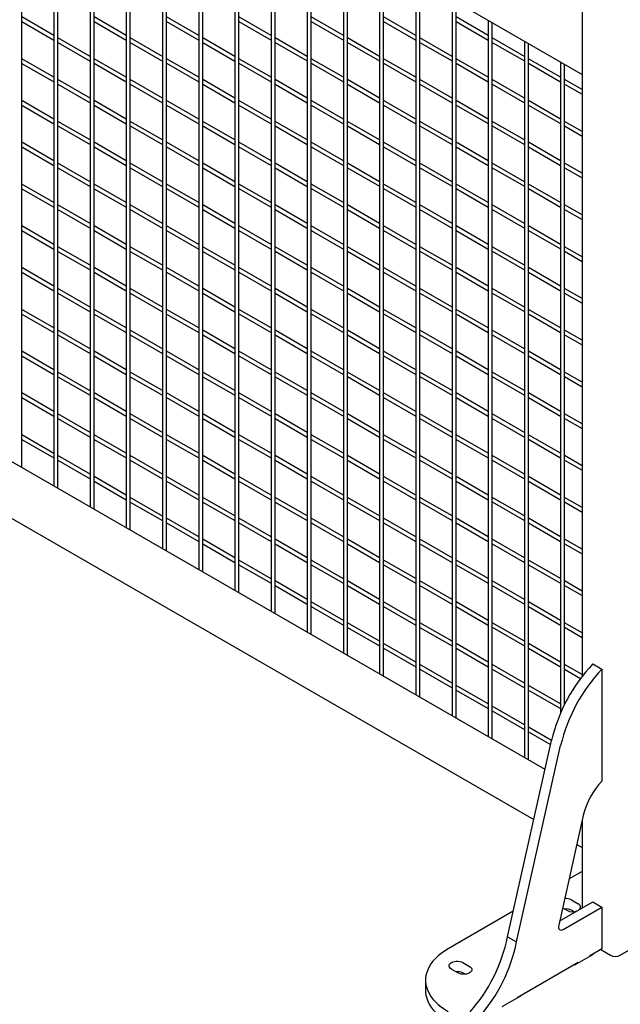
# Model space of a CAD drawing. Units: inches. Extents: x 1405 to 3218, y 39 to 1417.
# Drawn here: x 2678 to 2702, y 884 to 922 of the extents above; entities that cross this region are included whole.
import ezdxf

# ---------------------------------------------------------------- set-up
doc = ezdxf.new("R2010")
doc.units = ezdxf.units.IN
doc.header["$LTSCALE"] = 96
doc.header["$MEASUREMENT"] = 0

msp = doc.modelspace()

# ---------------------------------------------------------------- linework, layer by layer
at = {"color": 7, "linetype": 'Continuous', "lineweight": 25}
for p, q in [((2700.128, 979.604), (2700.128, 896.449)), ((2657.535, 944.567), (2700.128, 919.978)), ((2678.233, 904.616), (2678.233, 932.618)), ((2679.491, 931.891), (2679.491, 903.89)), ((2679.647, 903.8), (2679.647, 931.801)), ((2680.905, 931.075), (2680.905, 903.073)), ((2681.061, 902.983), (2681.061, 930.985)), ((2682.319, 930.259), (2682.319, 902.257)), ((2682.475, 902.167), (2682.475, 930.169)), ((2683.734, 929.442), (2683.734, 901.44)), ((2683.89, 901.35), (2683.89, 929.352)), ((2685.148, 928.626), (2685.148, 900.624)), ((2685.304, 900.534), (2685.304, 928.536)), ((2686.562, 927.809), (2686.562, 899.808)), ((2686.718, 899.717), (2686.718, 927.719)), ((2687.976, 926.993), (2687.976, 898.991)), ((2688.132, 898.901), (2688.132, 926.903)), ((2689.39, 926.177), (2689.39, 898.175)), ((2689.546, 898.085), (2689.546, 926.086)), ((2690.805, 925.36), (2690.805, 897.358)), ((2690.961, 897.268), (2690.961, 925.27)), ((2692.219, 924.544), (2692.219, 896.542)), ((2692.375, 896.452), (2692.375, 924.454)), ((2693.633, 923.727), (2693.633, 895.726)), ((2693.789, 895.635), (2693.789, 923.637)), ((2695.047, 922.911), (2695.047, 894.909)), ((2695.203, 894.819), (2695.203, 922.821)), ((2679.491, 921.501), (2678.233, 922.228)), ((2682.319, 921.502), (2681.061, 922.228)), ((2685.148, 921.502), (2683.89, 922.228)), ((2687.976, 921.502), (2686.718, 922.228)), ((2690.805, 921.502), (2689.546, 922.229)), ((2693.633, 921.503), (2692.375, 922.229)), ((2696.462, 921.503), (2695.203, 922.229)), ((2696.462, 922.094), (2696.462, 894.093)), ((2678.233, 922.048), (2679.491, 921.321)), ((2681.061, 922.048), (2682.319, 921.321)), ((2683.89, 922.048), (2685.148, 921.322)), ((2686.718, 922.048), (2687.976, 921.322)), ((2689.546, 922.049), (2690.805, 921.322)), ((2692.375, 922.049), (2693.633, 921.323)), ((2695.203, 922.049), (2696.462, 921.323)), ((2696.618, 894.003), (2696.618, 922.004)), ((2680.905, 920.685), (2679.647, 921.411)), ((2683.734, 920.685), (2682.475, 921.412)), ((2686.562, 920.685), (2685.304, 921.412)), ((2689.39, 920.686), (2688.132, 921.412)), ((2692.219, 920.686), (2690.961, 921.412)), ((2695.047, 920.686), (2693.789, 921.413)), ((2697.876, 920.686), (2696.618, 921.413)), ((2679.647, 921.231), (2680.905, 920.505)), ((2682.475, 921.231), (2683.734, 920.505)), ((2685.304, 921.232), (2686.562, 920.505)), ((2688.132, 921.232), (2689.39, 920.506)), ((2690.961, 921.232), (2692.219, 920.506)), ((2693.789, 921.232), (2695.047, 920.506)), ((2696.618, 921.233), (2697.876, 920.506)), ((2697.876, 921.278), (2697.876, 893.276)), ((2698.032, 893.186), (2698.032, 921.188)), ((2679.491, 919.868), (2678.233, 920.595)), ((2682.319, 919.868), (2681.061, 920.595)), ((2685.148, 919.869), (2683.89, 920.595)), ((2687.976, 919.869), (2686.718, 920.595)), ((2690.805, 919.869), (2689.546, 920.596)), ((2693.633, 919.87), (2692.375, 920.596)), ((2696.462, 919.87), (2695.203, 920.596)), ((2699.29, 919.87), (2698.032, 920.596)), ((2678.233, 920.414), (2679.491, 919.688)), ((2681.061, 920.415), (2682.319, 919.688)), ((2683.89, 920.415), (2685.148, 919.689)), ((2686.718, 920.415), (2687.976, 919.689)), ((2689.546, 920.416), (2690.805, 919.689)), ((2692.375, 920.416), (2693.633, 919.689)), ((2695.203, 920.416), (2696.462, 919.69)), ((2698.032, 920.416), (2699.29, 919.69)), ((2699.29, 920.462), (2699.29, 895.026)), ((2699.446, 895.36), (2699.446, 920.372)), ((2680.905, 919.052), (2679.647, 919.778)), ((2679.647, 919.598), (2680.905, 918.872)), ((2683.734, 919.052), (2682.475, 919.778)), ((2682.475, 919.598), (2683.734, 918.872)), ((2686.562, 919.052), (2685.304, 919.779)), ((2685.304, 919.599), (2686.562, 918.872)), ((2689.39, 919.053), (2688.132, 919.779)), ((2688.132, 919.599), (2689.39, 918.872)), ((2692.219, 919.053), (2690.961, 919.779)), ((2690.961, 919.599), (2692.219, 918.873)), ((2695.047, 919.053), (2693.789, 919.779)), ((2693.789, 919.599), (2695.047, 918.873)), ((2697.876, 919.053), (2696.618, 919.78)), ((2696.618, 919.6), (2697.876, 918.873)), ((2700.128, 919.386), (2699.446, 919.78)), ((2699.446, 919.6), (2700.128, 919.206)), ((2679.491, 918.235), (2678.233, 918.961)), ((2678.233, 918.781), (2679.491, 918.055)), ((2682.319, 918.235), (2681.061, 918.962)), ((2681.061, 918.782), (2682.319, 918.055)), ((2685.148, 918.236), (2683.89, 918.962)), ((2683.89, 918.782), (2685.148, 918.056)), ((2687.976, 918.236), (2686.718, 918.962)), ((2686.718, 918.782), (2687.976, 918.056)), ((2690.805, 918.236), (2689.546, 918.963)), ((2689.546, 918.782), (2690.805, 918.056)), ((2693.633, 918.236), (2692.375, 918.963)), ((2692.375, 918.783), (2693.633, 918.056)), ((2696.462, 918.237), (2695.203, 918.963)), ((2695.203, 918.783), (2696.462, 918.057)), ((2699.29, 918.237), (2698.032, 918.963)), ((2698.032, 918.783), (2699.29, 918.057)), ((2680.905, 917.419), (2679.647, 918.145)), ((2679.647, 917.965), (2680.905, 917.239)), ((2683.734, 917.419), (2682.475, 918.145)), ((2682.475, 917.965), (2683.734, 917.239)), ((2686.562, 917.419), (2685.304, 918.146)), ((2685.304, 917.965), (2686.562, 917.239)), ((2689.39, 917.42), (2688.132, 918.146)), ((2688.132, 917.966), (2689.39, 917.239)), ((2692.219, 917.42), (2690.961, 918.146)), ((2690.961, 917.966), (2692.219, 917.24)), ((2695.047, 917.42), (2693.789, 918.146)), ((2693.789, 917.966), (2695.047, 917.24)), ((2697.876, 917.42), (2696.618, 918.147)), ((2696.618, 917.967), (2697.876, 917.24)), ((2700.128, 917.753), (2699.446, 918.147)), ((2699.446, 917.967), (2700.128, 917.573)), ((2679.491, 916.602), (2678.233, 917.328)), ((2678.233, 917.148), (2679.491, 916.422)), ((2682.319, 916.602), (2681.061, 917.329)), ((2681.061, 917.149), (2682.319, 916.422)), ((2685.148, 916.603), (2683.89, 917.329)), ((2683.89, 917.149), (2685.148, 916.422)), ((2687.976, 916.603), (2686.718, 917.329)), ((2686.718, 917.149), (2687.976, 916.423)), ((2690.805, 916.603), (2689.546, 917.329)), ((2689.546, 917.149), (2690.805, 916.423)), ((2693.633, 916.603), (2692.375, 917.33)), ((2692.375, 917.15), (2693.633, 916.423)), ((2696.462, 916.604), (2695.203, 917.33)), ((2695.203, 917.15), (2696.462, 916.424)), ((2699.29, 916.604), (2698.032, 917.33)), ((2698.032, 917.15), (2699.29, 916.424)), ((2680.905, 915.786), (2679.647, 916.512)), ((2679.647, 916.332), (2680.905, 915.606)), ((2683.734, 915.786), (2682.475, 916.512)), ((2682.475, 916.332), (2683.734, 915.606)), ((2686.562, 915.786), (2685.304, 916.513)), ((2685.304, 916.332), (2686.562, 915.606)), ((2689.39, 915.786), (2688.132, 916.513)), ((2688.132, 916.333), (2689.39, 915.606)), ((2692.219, 915.787), (2690.961, 916.513)), ((2690.961, 916.333), (2692.219, 915.607)), ((2695.047, 915.787), (2693.789, 916.513)), ((2693.789, 916.333), (2695.047, 915.607)), ((2697.876, 915.787), (2696.618, 916.514)), ((2696.618, 916.333), (2697.876, 915.607)), ((2700.128, 916.12), (2699.446, 916.514)), ((2699.446, 916.334), (2700.128, 915.94)), ((2698.681, 892.812), (2658.838, 915.812)), ((2679.491, 914.969), (2678.233, 915.695)), ((2682.319, 914.969), (2681.061, 915.696)), ((2685.148, 914.97), (2683.89, 915.696)), ((2687.976, 914.97), (2686.718, 915.696)), ((2690.805, 914.97), (2689.546, 915.696)), ((2693.633, 914.97), (2692.375, 915.697)), ((2696.462, 914.971), (2695.203, 915.697)), ((2699.29, 914.971), (2698.032, 915.697)), ((2678.233, 915.515), (2679.491, 914.789)), ((2681.061, 915.515), (2682.319, 914.789)), ((2683.89, 915.516), (2685.148, 914.789)), ((2686.718, 915.516), (2687.976, 914.79)), ((2689.546, 915.516), (2690.805, 914.79)), ((2692.375, 915.517), (2693.633, 914.79)), ((2695.203, 915.517), (2696.462, 914.79)), ((2698.032, 915.517), (2699.29, 914.791)), ((2680.905, 914.153), (2679.647, 914.879)), ((2683.734, 914.153), (2682.475, 914.879)), ((2686.562, 914.153), (2685.304, 914.879)), ((2689.39, 914.153), (2688.132, 914.88)), ((2692.219, 914.154), (2690.961, 914.88)), ((2695.047, 914.154), (2693.789, 914.88)), ((2697.876, 914.154), (2696.618, 914.881)), ((2700.128, 914.487), (2699.446, 914.881)), ((2656.923, 914.707), (2698.242, 890.855)), ((2679.647, 914.699), (2680.905, 913.972)), ((2682.475, 914.699), (2683.734, 913.973)), ((2685.304, 914.699), (2686.562, 913.973)), ((2688.132, 914.7), (2689.39, 913.973)), ((2690.961, 914.7), (2692.219, 913.974)), ((2693.789, 914.7), (2695.047, 913.974)), ((2696.618, 914.7), (2697.876, 913.974)), ((2699.446, 914.701), (2700.128, 914.307)), ((2679.491, 913.336), (2678.233, 914.062)), ((2682.319, 913.336), (2681.061, 914.063)), ((2685.148, 913.336), (2683.89, 914.063)), ((2687.976, 913.337), (2686.718, 914.063)), ((2690.805, 913.337), (2689.546, 914.063)), ((2693.633, 913.337), (2692.375, 914.064)), ((2696.462, 913.337), (2695.203, 914.064)), ((2699.29, 913.338), (2698.032, 914.064)), ((2678.233, 913.882), (2679.491, 913.156)), ((2681.061, 913.882), (2682.319, 913.156)), ((2683.89, 913.883), (2685.148, 913.156)), ((2686.718, 913.883), (2687.976, 913.157)), ((2689.546, 913.883), (2690.805, 913.157)), ((2692.375, 913.883), (2693.633, 913.157)), ((2695.203, 913.884), (2696.462, 913.157)), ((2698.032, 913.884), (2699.29, 913.158)), ((2680.905, 912.519), (2679.647, 913.246)), ((2683.734, 912.52), (2682.475, 913.246)), ((2686.562, 912.52), (2685.304, 913.246)), ((2689.39, 912.52), (2688.132, 913.247)), ((2692.219, 912.521), (2690.961, 913.247)), ((2695.047, 912.521), (2693.789, 913.247)), ((2697.876, 912.521), (2696.618, 913.247)), ((2700.128, 912.854), (2699.446, 913.248)), ((2679.647, 913.066), (2680.905, 912.339)), ((2682.475, 913.066), (2683.734, 912.34)), ((2685.304, 913.066), (2686.562, 912.34)), ((2688.132, 913.067), (2689.39, 912.34)), ((2690.961, 913.067), (2692.219, 912.34)), ((2693.789, 913.067), (2695.047, 912.341)), ((2696.618, 913.067), (2697.876, 912.341)), ((2699.446, 913.068), (2700.128, 912.674)), ((2679.491, 911.703), (2678.233, 912.429)), ((2678.233, 912.249), (2679.491, 911.523)), ((2682.319, 911.703), (2681.061, 912.429)), ((2681.061, 912.249), (2682.319, 911.523)), ((2685.148, 911.703), (2683.89, 912.43)), ((2683.89, 912.25), (2685.148, 911.523)), ((2687.976, 911.704), (2686.718, 912.43)), ((2686.718, 912.25), (2687.976, 911.523)), ((2690.805, 911.704), (2689.546, 912.43)), ((2689.546, 912.25), (2690.805, 911.524)), ((2693.633, 911.704), (2692.375, 912.43)), ((2692.375, 912.25), (2693.633, 911.524)), ((2696.462, 911.704), (2695.203, 912.431)), ((2695.203, 912.251), (2696.462, 911.524)), ((2699.29, 911.705), (2698.032, 912.431)), ((2698.032, 912.251), (2699.29, 911.525)), ((2680.905, 910.886), (2679.647, 911.613)), ((2679.647, 911.433), (2680.905, 910.706)), ((2683.734, 910.887), (2682.475, 911.613)), ((2682.475, 911.433), (2683.734, 910.707)), ((2686.562, 910.887), (2685.304, 911.613)), ((2685.304, 911.433), (2686.562, 910.707)), ((2689.39, 910.887), (2688.132, 911.614)), ((2688.132, 911.433), (2689.39, 910.707)), ((2692.219, 910.887), (2690.961, 911.614)), ((2690.961, 911.434), (2692.219, 910.707)), ((2695.047, 910.888), (2693.789, 911.614)), ((2693.789, 911.434), (2695.047, 910.708)), ((2697.876, 910.888), (2696.618, 911.614)), ((2696.618, 911.434), (2697.876, 910.708)), ((2700.128, 911.221), (2699.446, 911.615)), ((2699.446, 911.434), (2700.128, 911.041)), ((2679.491, 910.07), (2678.233, 910.796)), ((2678.233, 910.616), (2679.491, 909.89)), ((2682.319, 910.07), (2681.061, 910.796)), ((2681.061, 910.616), (2682.319, 909.89)), ((2685.148, 910.07), (2683.89, 910.797)), ((2683.89, 910.616), (2685.148, 909.89)), ((2687.976, 910.071), (2686.718, 910.797)), ((2686.718, 910.617), (2687.976, 909.89)), ((2690.805, 910.071), (2689.546, 910.797)), ((2689.546, 910.617), (2690.805, 909.891)), ((2693.633, 910.071), (2692.375, 910.797)), ((2692.375, 910.617), (2693.633, 909.891)), ((2696.462, 910.071), (2695.203, 910.798)), ((2695.203, 910.618), (2696.462, 909.891)), ((2699.29, 910.072), (2698.032, 910.798)), ((2698.032, 910.618), (2699.29, 909.891)), ((2680.905, 909.253), (2679.647, 909.98)), ((2679.647, 909.8), (2680.905, 909.073)), ((2683.734, 909.254), (2682.475, 909.98)), ((2682.475, 909.8), (2683.734, 909.073)), ((2686.562, 909.254), (2685.304, 909.98)), ((2685.304, 909.8), (2686.562, 909.074)), ((2689.39, 909.254), (2688.132, 909.98)), ((2688.132, 909.8), (2689.39, 909.074)), ((2692.219, 909.254), (2690.961, 909.981)), ((2690.961, 909.801), (2692.219, 909.074)), ((2695.047, 909.255), (2693.789, 909.981)), ((2693.789, 909.801), (2695.047, 909.075)), ((2697.876, 909.255), (2696.618, 909.981)), ((2696.618, 909.801), (2697.876, 909.075)), ((2700.128, 909.588), (2699.446, 909.982)), ((2699.446, 909.801), (2700.128, 909.407)), ((2679.491, 908.437), (2678.233, 909.163)), ((2682.319, 908.437), (2681.061, 909.163)), ((2685.148, 908.437), (2683.89, 909.164)), ((2687.976, 908.437), (2686.718, 909.164)), ((2690.805, 908.438), (2689.546, 909.164)), ((2693.633, 908.438), (2692.375, 909.164)), ((2696.462, 908.438), (2695.203, 909.165)), ((2699.29, 908.439), (2698.032, 909.165)), ((2678.233, 908.983), (2679.491, 908.257)), ((2681.061, 908.983), (2682.319, 908.257)), ((2683.89, 908.983), (2685.148, 908.257)), ((2686.718, 908.984), (2687.976, 908.257)), ((2689.546, 908.984), (2690.805, 908.258)), ((2692.375, 908.984), (2693.633, 908.258)), ((2695.203, 908.984), (2696.462, 908.258)), ((2698.032, 908.985), (2699.29, 908.258)), ((2680.905, 907.62), (2679.647, 908.347)), ((2683.734, 907.621), (2682.475, 908.347)), ((2686.562, 907.621), (2685.304, 908.347)), ((2689.39, 907.621), (2688.132, 908.347)), ((2692.219, 907.621), (2690.961, 908.348)), ((2695.047, 907.622), (2693.789, 908.348)), ((2697.876, 907.622), (2696.618, 908.348)), ((2700.128, 907.954), (2699.446, 908.348)), ((2679.647, 908.166), (2680.905, 907.44)), ((2682.475, 908.167), (2683.734, 907.44)), ((2685.304, 908.167), (2686.562, 907.441)), ((2688.132, 908.167), (2689.39, 907.441)), ((2690.961, 908.168), (2692.219, 907.441)), ((2693.789, 908.168), (2695.047, 907.441)), ((2696.618, 908.168), (2697.876, 907.442)), ((2699.446, 908.168), (2700.128, 907.774)), ((2679.491, 906.804), (2678.233, 907.53)), ((2682.319, 906.804), (2681.061, 907.53)), ((2685.148, 906.804), (2683.89, 907.53)), ((2687.976, 906.804), (2686.718, 907.531)), ((2690.805, 906.805), (2689.546, 907.531)), ((2693.633, 906.805), (2692.375, 907.531)), ((2696.462, 906.805), (2695.203, 907.532)), ((2699.29, 906.805), (2698.032, 907.532)), ((2678.233, 907.35), (2679.491, 906.623)), ((2681.061, 907.35), (2682.319, 906.624)), ((2683.89, 907.35), (2685.148, 906.624)), ((2686.718, 907.351), (2687.976, 906.624)), ((2689.546, 907.351), (2690.805, 906.625)), ((2692.375, 907.351), (2693.633, 906.625)), ((2695.203, 907.351), (2696.462, 906.625)), ((2698.032, 907.352), (2699.29, 906.625)), ((2680.905, 905.987), (2679.647, 906.714)), ((2683.734, 905.987), (2682.475, 906.714)), ((2686.562, 905.988), (2685.304, 906.714)), ((2689.39, 905.988), (2688.132, 906.714)), ((2692.219, 905.988), (2690.961, 906.715)), ((2695.047, 905.988), (2693.789, 906.715)), ((2697.876, 905.989), (2696.618, 906.715)), ((2700.128, 906.321), (2699.446, 906.715)), ((2679.647, 906.533), (2680.905, 905.807)), ((2682.475, 906.534), (2683.734, 905.807)), ((2685.304, 906.534), (2686.562, 905.808)), ((2688.132, 906.534), (2689.39, 905.808)), ((2690.961, 906.534), (2692.219, 905.808)), ((2693.789, 906.535), (2695.047, 905.808)), ((2696.618, 906.535), (2697.876, 905.809)), ((2699.446, 906.535), (2700.128, 906.141)), ((2679.491, 905.17), (2678.233, 905.897)), ((2678.233, 905.717), (2679.491, 904.99)), ((2682.319, 905.171), (2681.061, 905.897)), ((2681.061, 905.717), (2682.319, 904.991)), ((2685.148, 905.171), (2683.89, 905.897)), ((2683.89, 905.717), (2685.148, 904.991)), ((2687.976, 905.171), (2686.718, 905.898)), ((2686.718, 905.718), (2687.976, 904.991)), ((2690.805, 905.172), (2689.546, 905.898)), ((2689.546, 905.718), (2690.805, 904.991)), ((2693.633, 905.172), (2692.375, 905.898)), ((2692.375, 905.718), (2693.633, 904.992)), ((2696.462, 905.172), (2695.203, 905.898)), ((2695.203, 905.718), (2696.462, 904.992)), ((2699.29, 905.172), (2698.032, 905.899)), ((2698.032, 905.719), (2699.29, 904.992)), ((2680.905, 904.354), (2679.647, 905.08)), ((2679.647, 904.9), (2680.905, 904.174)), ((2683.734, 904.354), (2682.475, 905.081)), ((2682.475, 904.901), (2683.734, 904.174)), ((2686.562, 904.355), (2685.304, 905.081)), ((2685.304, 904.901), (2686.562, 904.174)), ((2689.39, 904.355), (2688.132, 905.081)), ((2688.132, 904.901), (2689.39, 904.175)), ((2692.219, 904.355), (2690.961, 905.081)), ((2690.961, 904.901), (2692.219, 904.175)), ((2695.047, 904.355), (2693.789, 905.082)), ((2693.789, 904.902), (2695.047, 904.175)), ((2697.876, 904.356), (2696.618, 905.082)), ((2696.618, 904.902), (2697.876, 904.176)), ((2700.128, 904.688), (2699.446, 905.082)), ((2699.446, 904.902), (2700.128, 904.508)), ((2682.319, 903.538), (2681.061, 904.264)), ((2681.061, 904.084), (2682.319, 903.358)), ((2685.148, 903.538), (2683.89, 904.264)), ((2683.89, 904.084), (2685.148, 903.358)), ((2687.976, 903.538), (2686.718, 904.265)), ((2686.718, 904.084), (2687.976, 903.358)), ((2690.805, 903.538), (2689.546, 904.265)), ((2689.546, 904.085), (2690.805, 903.358)), ((2693.633, 903.539), (2692.375, 904.265)), ((2692.375, 904.085), (2693.633, 903.359)), ((2696.462, 903.539), (2695.203, 904.265)), ((2695.203, 904.085), (2696.462, 903.359)), ((2699.29, 903.539), (2698.032, 904.266)), ((2698.032, 904.085), (2699.29, 903.359)), ((2683.734, 902.721), (2682.475, 903.448)), ((2682.475, 903.267), (2683.734, 902.541)), ((2686.562, 902.722), (2685.304, 903.448)), ((2685.304, 903.268), (2686.562, 902.541)), ((2689.39, 902.722), (2688.132, 903.448)), ((2688.132, 903.268), (2689.39, 902.542)), ((2692.219, 902.722), (2690.961, 903.448)), ((2690.961, 903.268), (2692.219, 902.542)), ((2695.047, 902.722), (2693.789, 903.449)), ((2693.789, 903.269), (2695.047, 902.542)), ((2697.876, 902.723), (2696.618, 903.449)), ((2696.618, 903.269), (2697.876, 902.542)), ((2700.128, 903.055), (2699.446, 903.449)), ((2699.446, 903.269), (2700.128, 902.875)), ((2685.148, 901.905), (2683.89, 902.631)), ((2687.976, 901.905), (2686.718, 902.631)), ((2690.805, 901.905), (2689.546, 902.632)), ((2693.633, 901.906), (2692.375, 902.632)), ((2696.462, 901.906), (2695.203, 902.632)), ((2699.29, 901.906), (2698.032, 902.633)), ((2683.89, 902.451), (2685.148, 901.725)), ((2686.718, 902.451), (2687.976, 901.725)), ((2689.546, 902.452), (2690.805, 901.725)), ((2692.375, 902.452), (2693.633, 901.726)), ((2695.203, 902.452), (2696.462, 901.726)), ((2698.032, 902.452), (2699.29, 901.726)), ((2686.562, 901.088), (2685.304, 901.815)), ((2689.39, 901.089), (2688.132, 901.815)), ((2692.219, 901.089), (2690.961, 901.815)), ((2695.047, 901.089), (2693.789, 901.816)), ((2697.876, 901.09), (2696.618, 901.816)), ((2700.128, 901.422), (2699.446, 901.816)), ((2685.304, 901.635), (2686.562, 900.908)), ((2688.132, 901.635), (2689.39, 900.909)), ((2690.961, 901.635), (2692.219, 900.909)), ((2693.789, 901.635), (2695.047, 900.909)), ((2696.618, 901.636), (2697.876, 900.909)), ((2699.446, 901.636), (2700.128, 901.242)), ((2687.976, 900.272), (2686.718, 900.998)), ((2690.805, 900.272), (2689.546, 900.999)), ((2693.633, 900.273), (2692.375, 900.999)), ((2696.462, 900.273), (2695.203, 900.999)), ((2699.29, 900.273), (2698.032, 900.999)), ((2686.718, 900.818), (2687.976, 900.092)), ((2689.546, 900.819), (2690.805, 900.092)), ((2692.375, 900.819), (2693.633, 900.092)), ((2695.203, 900.819), (2696.462, 900.093)), ((2698.032, 900.819), (2699.29, 900.093)), ((2689.39, 899.456), (2688.132, 900.182)), ((2692.219, 899.456), (2690.961, 900.182)), ((2695.047, 899.456), (2693.789, 900.183)), ((2697.876, 899.456), (2696.618, 900.183)), ((2700.128, 899.789), (2699.446, 900.183)), ((2688.132, 900.002), (2689.39, 899.276)), ((2690.961, 900.002), (2692.219, 899.276)), ((2693.789, 900.002), (2695.047, 899.276)), ((2696.618, 900.003), (2697.876, 899.276)), ((2699.446, 900.003), (2700.128, 899.609)), ((2690.805, 898.639), (2689.546, 899.366)), ((2689.546, 899.185), (2690.805, 898.459)), ((2693.633, 898.639), (2692.375, 899.366)), ((2692.375, 899.186), (2693.633, 898.459)), ((2696.462, 898.64), (2695.203, 899.366)), ((2695.203, 899.186), (2696.462, 898.46)), ((2699.29, 898.64), (2698.032, 899.366)), ((2698.032, 899.186), (2699.29, 898.46)), ((2692.219, 897.823), (2690.961, 898.549)), ((2690.961, 898.369), (2692.219, 897.643)), ((2695.047, 897.823), (2693.789, 898.549)), ((2693.789, 898.369), (2695.047, 897.643)), ((2697.876, 897.823), (2696.618, 898.55)), ((2696.618, 898.37), (2697.876, 897.643)), ((2700.128, 898.156), (2699.446, 898.55)), ((2699.446, 898.37), (2700.128, 897.976)), ((2693.633, 897.006), (2692.375, 897.733)), ((2692.375, 897.553), (2693.633, 896.826)), ((2696.462, 897.007), (2695.203, 897.733)), ((2695.203, 897.553), (2696.462, 896.827)), ((2699.29, 897.007), (2698.032, 897.733)), ((2698.032, 897.553), (2699.29, 896.827)), ((2695.047, 896.19), (2693.789, 896.916)), ((2693.789, 896.736), (2695.047, 896.01)), ((2697.876, 896.19), (2696.618, 896.917)), ((2696.618, 896.736), (2697.876, 896.01)), ((2700.128, 896.523), (2699.446, 896.917)), ((2699.446, 896.737), (2700.072, 896.375)), ((2700.548, 896.939), (2700.901, 896.735)), ((2700.901, 896.735), (2700.901, 895.194)), ((2696.462, 895.374), (2695.203, 896.1)), ((2699.29, 895.374), (2698.032, 896.1)), ((2695.203, 895.92), (2696.462, 895.193)), ((2698.032, 895.92), (2699.29, 895.194)), ((2697.876, 894.557), (2696.618, 895.284)), ((2700.912, 895.2), (2700.901, 895.206)), ((2700.901, 895.194), (2700.912, 895.2)), ((2700.912, 894.359), (2700.912, 895.2)), ((2696.618, 895.103), (2697.876, 894.377)), ((2698.935, 893.946), (2698.032, 894.467)), ((2700.912, 894.383), (2700.901, 894.377)), ((2698.032, 894.287), (2698.899, 893.786)), ((2700.901, 894.377), (2700.901, 892.356)), ((2700.901, 894.365), (2700.912, 894.359)), ((2697.216, 886.277), (2698.936, 893.953)), ((2697.57, 886.073), (2699.29, 893.749)), ((2700.176, 891.012), (2699.216, 886.726)), ((2700.128, 890.799), (2700.128, 887.399)), ((2699.923, 889.884), (2700.128, 889.766)), ((2700.128, 888.827), (2699.621, 888.534)), ((2699.253, 886.894), (2700.548, 887.641)), ((2699.708, 887.717), (2699.973, 887.564)), ((2700.548, 887.641), (2700.901, 887.437)), ((2697.44, 887.275), (2694.891, 885.804)), ((2699.368, 887.403), (2699.531, 887.309)), ((2699.385, 886.561), (2700.901, 887.437)), ((2699.796, 887.258), (2699.708, 887.309)), ((2700.901, 887.437), (2700.901, 887.028)), ((2700.912, 887.035), (2700.901, 887.041)), ((2700.901, 887.028), (2700.912, 887.035)), ((2700.912, 886.194), (2700.912, 887.035)), ((2697.216, 886.277), (2697.57, 886.073)), ((2700.912, 886.218), (2700.901, 886.212)), ((2700.901, 886.212), (2700.901, 885.804)), ((2700.901, 886.2), (2700.912, 886.194)), ((2701.621, 885.556), (2702.802, 886.237)), ((2699.841, 885.179), (2700.569, 885.6)), ((2700.901, 885.804), (2700.415, 885.523)), ((2700.569, 885.6), (2700.558, 885.606)), ((2700.857, 885.778), (2701.242, 885.556)), ((2695.465, 885.268), (2695.731, 885.115)), ((2699.973, 885.268), (2697.587, 883.89)), ((2699.83, 885.185), (2699.841, 885.179)), ((2699.885, 885.217), (2699.895, 885.211)), ((2699.895, 885.211), (2699.885, 885.217)), ((2699.973, 885.256), (2699.973, 885.268)), ((2700.415, 885.523), (2700.415, 885.511)), ((2695.024, 885.013), (2695.289, 884.86)), ((2695.554, 884.809), (2695.465, 884.86)), ((2694.012, 884.579), (2694.012, 884.171)), ((2697.012, 883.546), (2697.741, 883.967)), ((2697.587, 883.89), (2697.587, 883.878)), ((2697.741, 883.967), (2697.73, 883.973))]:
    msp.add_line(p, q, dxfattribs=at)
at = {"color": 7, "linetype": 'Continuous', "lineweight": 25, "flags": 128}
for points in [[(2699.983, 887.315), (2700.017, 887.34), (2700.047, 887.377), (2700.063, 887.416), (2700.063, 887.457), (2700.047, 887.496), (2700.017, 887.532), (2699.973, 887.564)], [(2699.216, 886.726), (2699.209, 886.675), (2699.211, 886.629), (2699.223, 886.591), (2699.244, 886.562), (2699.272, 886.544), (2699.306, 886.537), (2699.344, 886.543), (2699.385, 886.561)], [(2694.891, 885.804), (2694.751, 885.717), (2694.622, 885.625), (2694.504, 885.529), (2694.397, 885.428), (2694.303, 885.323), (2694.221, 885.214), (2694.153, 885.103), (2694.098, 884.989), (2694.056, 884.873), (2694.028, 884.756), (2694.014, 884.638), (2694.014, 884.52), (2694.028, 884.402), (2694.056, 884.285), (2694.098, 884.169), (2694.153, 884.055), (2694.221, 883.944), (2694.303, 883.835), (2694.397, 883.73), (2694.504, 883.629), (2694.622, 883.533), (2694.751, 883.441), (2694.891, 883.354)], [(2695.024, 885.013), (2694.98, 885.044), (2694.95, 885.081), (2694.934, 885.12), (2694.934, 885.16), (2694.95, 885.2), (2694.98, 885.236), (2695.024, 885.268), (2695.078, 885.293), (2695.141, 885.311), (2695.209, 885.32), (2695.279, 885.32), (2695.348, 885.311), (2695.411, 885.293), (2695.465, 885.268)], [(2695.731, 885.115), (2695.774, 885.083), (2695.805, 885.047), (2695.82, 885.007), (2695.82, 884.967), (2695.805, 884.928), (2695.774, 884.891), (2695.731, 884.86), (2695.676, 884.834), (2695.613, 884.817), (2695.545, 884.808), (2695.475, 884.808), (2695.406, 884.817), (2695.343, 884.834), (2695.289, 884.86)], [(2694.012, 884.171), (2694.014, 884.112), (2694.028, 883.994), (2694.056, 883.876), (2694.098, 883.761), (2694.153, 883.647), (2694.221, 883.535), (2694.303, 883.427), (2694.397, 883.322), (2694.504, 883.221), (2694.622, 883.124), (2694.751, 883.033), (2694.891, 882.946)]]:
    msp.add_lwpolyline(points, dxfattribs=at)
at = {"color": 7, "linetype": 'Continuous', "lineweight": 25}
for centre, radius, start, end in [((2705.296, 892.449), 6.535, 136.6035, 166.6994), ((2705.65, 892.245), 6.535, 136.6035, 166.6994), ((2703.032, 890.339), 2.934, 136.5651, 166.7378), ((2699.489, 887.294), 0.477, 62.6725, 94.8002), ((2699.49, 886.891), 0.471, 62.4601, 95.7439), ((2699.753, 887.735), 0.48, 242.5229, 295.9681), ((2690.871, 887.596), 6.481, 318.938, 348.2517), ((2691.224, 887.392), 6.481, 318.938, 348.2517), ((2701.432, 885.922), 0.412, 242.6097, 297.3903), ((2695.246, 884.435), 0.478, 62.6923, 95.5117)]:
    msp.add_arc(centre, radius, start, end, dxfattribs=at)

doc.saveas('drawing.dxf')
